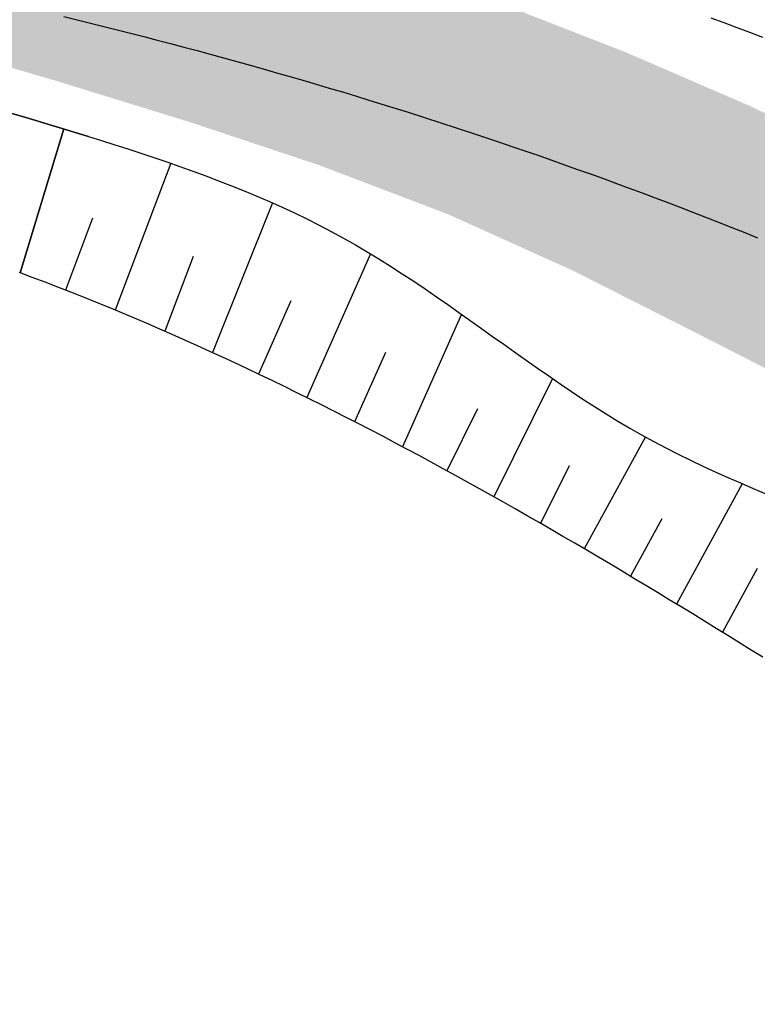
# Model space of a CAD drawing. Units: millimetres. Extents: x 182775 to 187493, y 1662270 to 1665273.
# Drawn here: x 184998 to 185009, y 1663365 to 1663379 of the extents above; entities that cross this region are included whole.
import ezdxf

# ---------------------------------------------------------------- set-up
doc = ezdxf.new("R2010")
doc.units = ezdxf.units.MM
doc.linetypes.add('ACAD_ISO10W100', pattern=[18, 12, -3, 0, -3])
doc.linetypes.add('CONTINUO', pattern=[0])
for name, color, linetype in [('HACHURA RUA', 9, 'Continuous'), ('J-E-ARROIO', 151, 'Continuous'), ('T-HACHURA ARROIO', 130, 'Continuous'), ('T-TALUDE', 44, 'Continuous'), ('TEXTOS', 7, 'CONTINUO')]:
    doc.layers.add(name, color=color, linetype=linetype)
doc.layers.add('J-E-Meio_fio', color=4, linetype='Continuous', lineweight=25)
doc.styles.add('cotas', font='arial.ttf')
doc.dimstyles.new('cotas 500 m', dxfattribs={"dimscale": 1.2, "dimtxt": 1.5, "dimasz": 0.5, "dimexe": 1.25, "dimexo": 0.625, "dimgap": 2, "dimtad": 1, "dimtoh": 1, "dimzin": 1, "dimtxsty": 'cotas', "dimblk": 'ARCHTICK', "dimcen": 0.09, "dimse1": 1, "dimse2": 1, "dimsd1": 1, "dimsd2": 1, "dimclrt": 1, "dimaunit": 1, "dimadec": 5, "dimazin": 0, "dimtfac": 1, "dimtofl": 0, "dimtmove": 0, "dimatfit": 3, "dimldrblk": 'SMALL', "dimfxl": 1, "dimlwd": -1, "dimarcsym": 0})

# ---------------------------------------------------------------- blocks, each defined once
blk = doc.blocks.new('*D502')
at = {"layer": 'Defpoints', "color": 0, "transparency": 16777216}
for p in [(184815.372, 1663410.496), (184812.436, 1663405.869), (185058.638, 1663256.146)]:
    blk.add_point(p, dxfattribs=at)
at = {"layer": 'TEXTOS', "color": 1, "transparency": 16777216, "insert": (184973.571, 1663307.327), "char_height": 1.2, "attachment_point": 5, "rotation": 327.6053, "style": 'cotas'}
blk.add_mtext('288,10', dxfattribs=at)
blk = doc.blocks.new('_ArchTick')
at = {"color": 0, "linetype": 'Continuous', "const_width": 0.15}
blk.add_lwpolyline([(-0.5, -0.5), (0.5, 0.5)], dxfattribs=at)
blk = doc.blocks.new('_Small')
at = {"color": 0, "linetype": 'ByBlock', "lineweight": -2}
blk.add_circle((0, 0), 0.25, dxfattribs=at)
blk = doc.blocks.new('*D525')
at = {"layer": 'Defpoints', "color": 0, "transparency": 16777216}
for p in [(184862.468, 1663392.112), (185041.452, 1663279.62), (185040.121, 1663277.501)]:
    blk.add_point(p, dxfattribs=at)
at = {"layer": 'TEXTOS', "color": 1, "transparency": 16777216, "insert": (184950.969, 1663337.22), "char_height": 1.2, "attachment_point": 5, "rotation": 327.8506, "style": 'cotas'}
blk.add_mtext('211,40', dxfattribs=at)

msp = doc.modelspace()

# ---------------------------------------------------------------- hatches: boundary and pattern name
at = {"layer": 'HACHURA RUA'}
h = msp.add_hatch(color=256, dxfattribs=at)
h.dxf.hatch_style = 1
edge = h.paths.add_edge_path()
edge.add_line((184862.587, 1663571.347), (184859.776, 1663578.116))
edge.add_line((184859.776, 1663578.116), (184815.081, 1663573.96))
edge.add_arc((184814.803, 1663576.947), 3, 199.2935, 275.3128, ccw=False)
edge.add_arc((184954.891, 1663625.987), 151.423, 188.53436, 199.29353, ccw=False)
edge.add_line((184805.144, 1663603.516), (184805.076, 1663604.047))
edge.add_line((184805.076, 1663604.047), (184798.149, 1663603.403))
edge.add_line((184798.149, 1663603.403), (184798.5, 1663600.696))
edge.add_arc((184954.891, 1663625.987), 158.423, 189.18638, 200.34057)
edge.add_arc((185167.062, 1663702.778), 384.06, 200.07979, 211.75128)
edge.add_line((184840.48, 1663500.673), (184846.518, 1663504.218))
edge.add_arc((184850.914, 1663506.875), 5.137, 124.6659, 211.1532, ccw=False)
edge.add_line((184847.993, 1663511.1), (184844.707, 1663517.3))
edge.add_arc((184842.044, 1663521.376), 4.869, 214.7225, 303.1585, ccw=False)
edge.add_arc((185167.074, 1663702.784), 377.074, 201.72264, 209.23865, ccw=False)
edge.add_arc((184819.565, 1663564.334), 3, 95.3128, 201.7226, ccw=False)
edge.add_line((184819.287, 1663567.321), (184862.587, 1663571.347))
edge = h.paths.add_edge_path()
edge.add_line((184875.57, 1663579.585), (184873.746, 1663579.415))
edge.add_arc((184873.19, 1663585.389), 6, 202.1167, 275.3128, ccw=False)
edge.add_arc((185168.495, 1663705.401), 324.76, 197.26716, 202.11668, ccw=False)
edge.add_line((184858.372, 1663609.003), (184852.98, 1663608.502))
edge.add_arc((185168.495, 1663705.401), 330.06, 197.07243, 201.913)
edge.add_arc((184859.5, 1663581.102), 2.999, -84.7151, 21.9409, ccw=False)
edge.add_line((184859.776, 1663578.116), (184862.587, 1663571.347))
edge.add_line((184862.587, 1663571.347), (184864.574, 1663571.532))
edge.add_arc((184864.852, 1663568.545), 3, 24.2616, 95.3128, ccw=False)
edge.add_arc((185167.701, 1663705.014), 329.177, 204.2571, 210.64395)
edge.add_arc((184880.108, 1663535.183), 4.841, -84.1607, 25.0506, ccw=False)
edge.add_line((184880.6, 1663530.367), (184883.095, 1663523.262))
edge.add_arc((184879.978, 1663493.408), 30.016, 49.126, 84.039, ccw=False)
edge.add_line((184899.62, 1663516.105), (184905.843, 1663517.208))
edge.add_line((184905.843, 1663517.208), (184903.029, 1663520.487))
edge.add_arc((184906.058, 1663523.1), 4, 128.3312, 220.7841, ccw=False)
edge.add_line((184903.577, 1663526.237), (184903.624, 1663526.274))
edge.add_line((184903.624, 1663526.274), (184901.839, 1663533.86))
edge.add_arc((184897.884, 1663540.945), 8.114, 225.0428, 299.1718, ccw=False)
edge.add_arc((185116.044, 1663678.753), 265.96, 204.82607, 212.66601, ccw=False)
edge.add_arc((184878.281, 1663568.79), 4, 95.3128, 205.2212, ccw=False)
edge.add_line((184877.911, 1663572.772), (184875.57, 1663579.585))
h.paths.add_polyline_path([(184912.603, 1663575.998), (184910.198, 1663582.805), (184875.57, 1663579.585), (184877.911, 1663572.772)])
edge = h.paths.add_edge_path()
edge.add_line((184940.326, 1663564.215), (184937.004, 1663561.588))
edge.add_arc((184935.14, 1663563.943), 3.003, 209.8904, 308.3571, ccw=False)
edge.add_arc((185214.686, 1663738.932), 332.799, 209.91083, 212.02611, ccw=False)
edge.add_arc((184928.812, 1663574.492), 3.006, 91.9738, 210.1932, ccw=False)
edge.add_line((184928.709, 1663577.496), (184936.322, 1663578.204))
edge.add_line((184936.322, 1663578.204), (184936.519, 1663585.253))
edge.add_line((184936.519, 1663585.253), (184923.882, 1663584.078))
edge.add_arc((184923.196, 1663589.045), 5.014, 207.1473, 277.8642, ccw=False)
edge.add_line((184918.734, 1663586.757), (184912.603, 1663587.134))
edge.add_arc((184909.92, 1663585.792), 3, -84.6872, 26.5751, ccw=False)
edge.add_line((184910.198, 1663582.805), (184912.603, 1663575.998))
edge.add_line((184912.603, 1663575.998), (184916.2, 1663576.333))
edge.add_arc((184916.478, 1663573.346), 3, 31.7455, 95.3128, ccw=False)
edge.add_arc((185214.424, 1663738.733), 337.774, 209.01019, 212.2724)
edge.add_arc((184926.225, 1663556.891), 3, -51.6699, 29.7638, ccw=False)
edge.add_line((184928.086, 1663554.538), (184926.44, 1663553.236))
edge.add_line((184926.44, 1663553.236), (184929.637, 1663546.835))
edge.add_arc((184932.489, 1663542.729), 5, 40.3738, 124.7862, ccw=False)
edge.add_line((184936.298, 1663545.968), (184940.421, 1663541.12))
edge.add_line((184940.421, 1663541.12), (184944.647, 1663544.331))
edge.add_line((184944.647, 1663544.331), (184940.725, 1663548.944))
edge.add_arc((184944.503, 1663552.219), 5, 128.3301, 220.9232, ccw=False)
edge.add_line((184941.402, 1663556.141), (184944.848, 1663558.866))
edge.add_line((184944.848, 1663558.866), (184940.326, 1663564.215))
edge = h.paths.add_edge_path()
edge.add_line((184906.564, 1663613.422), (184901.063, 1663612.903))
edge.add_arc((185207.792, 1663734.793), 330.06, 201.67232, 206.57508)
edge.add_line((184912.603, 1663587.134), (184918.734, 1663586.757))
edge.add_arc((185207.792, 1663734.793), 324.76, 201.94567, 207.11855, ccw=False)
edge = h.paths.add_edge_path()
edge.add_line((184970.762, 1663579.461), (184964.463, 1663587.991))
edge.add_arc((184966.042, 1663593.259), 5.499, 192.8062, 253.3204, ccw=False)
edge.add_line((184960.679, 1663592.04), (184955.547, 1663590.958))
edge.add_arc((184950.586, 1663591.582), 5, 276.8101, 352.8212, ccw=False)
edge.add_line((184951.179, 1663586.618), (184936.519, 1663585.253))
edge.add_line((184936.519, 1663585.253), (184936.322, 1663578.204))
edge.add_line((184936.322, 1663578.204), (184944.115, 1663578.929))
edge.add_arc((184944.578, 1663573.95), 5, -51.6699, 95.3128, ccw=False)
edge.add_line((184947.679, 1663570.028), (184940.326, 1663564.215))
edge.add_line((184940.326, 1663564.215), (184944.848, 1663558.866))
edge.add_line((184944.848, 1663558.866), (184970.762, 1663579.461))
edge = h.paths.add_edge_path()
edge.add_line((184955.713, 1663618.055), (184950.711, 1663617.59))
edge.add_line((184950.711, 1663617.59), (184955.537, 1663592.279))
edge.add_arc((184950.586, 1663591.582), 5, -7.1788, 8.0046, ccw=False)
edge.add_line((184955.547, 1663590.958), (184960.679, 1663592.04))
edge.add_line((184960.679, 1663592.04), (184955.713, 1663618.055))
edge = h.paths.add_edge_path()
edge.add_arc((184881.217, 1663484.284), 46.1, 90.7662, 101.2229)
edge.add_line((184872.244, 1663529.502), (184871.055, 1663529.221))
edge.add_arc((184905.614, 1663417.762), 116.694, 107.22656, 121.46246)
edge.add_line((184844.707, 1663517.3), (184847.993, 1663511.1))
edge.add_arc((184904.208, 1663420.974), 106.221, 107.1012, 121.95345, ccw=False)
edge.add_arc((184880.239, 1663493.165), 30.22, 84.5769, 103.9126, ccw=False)
edge.add_line((184883.095, 1663523.25), (184880.6, 1663530.38))
h.paths.add_polyline_path([(184929.637, 1663546.835), (184926.44, 1663553.236), (184901.839, 1663533.86), (184903.624, 1663526.274)])
h.paths.add_polyline_path([(184905.843, 1663517.208), (184899.62, 1663516.105), (184917.903, 1663494.904), (184921.469, 1663499.006)])
h.paths.add_polyline_path([(184921.469, 1663499.006), (184917.903, 1663494.904), (184934.422, 1663475.748), (184943.302, 1663473.573)])
edge = h.paths.add_edge_path()
edge.add_line((184986.93, 1663422.841), (184983.462, 1663426.79))
edge.add_line((184983.462, 1663426.79), (184943.302, 1663473.573))
edge.add_line((184943.302, 1663473.573), (184934.457, 1663475.74))
edge.add_line((184934.457, 1663475.74), (184940.464, 1663468.742))
edge.add_line((184940.464, 1663468.742), (184969.224, 1663435.391))
edge.add_arc((184965.707, 1663432.011), 4.878, -112.7024, 43.8635, ccw=False)
edge.add_arc((185031.818, 1663709.837), 290.399, 241.41868, 256.45895, ccw=False)
edge.add_arc((184935.999, 1663536.752), 92.575, 227.96608, 242.2469, ccw=False)
edge.add_line((184874.013, 1663467.992), (184871.831, 1663460.61))
edge.add_arc((184935.943, 1663536.672), 99.478, 229.87263, 242.26366)
edge.add_arc((185031.802, 1663709.784), 297.344, 241.43938, 256.50432)
edge.add_line((184962.411, 1663420.651), (184994.631, 1663407.051))
edge.add_line((184994.631, 1663407.051), (184996.009, 1663406.387))
edge.add_arc((183959.53, 1661267.887), 2376.44, 62.640027, 64.141671, ccw=False)
edge.add_line((185051.693, 1663378.491), (185064.898, 1663371.597))
edge.add_line((185064.898, 1663371.597), (185066.88, 1663370.563))
edge.add_line((185066.88, 1663370.563), (185090.194, 1663358.165))
edge.add_arc((185093.134, 1663364.563), 7.041, 245.3216, 320.3596)
edge.add_line((185098.556, 1663360.071), (185145.976, 1663437.586))
edge.add_line((185145.976, 1663437.586), (185136.852, 1663438.25))
edge.add_arc((185130.248, 1663437.933), 6.611, -26.7488, 2.7453, ccw=False)
edge.add_line((185136.152, 1663434.958), (185120.246, 1663408.951))
edge.add_line((185120.246, 1663408.951), (185110.076, 1663392.323))
edge.add_arc((185107.517, 1663393.888), 3, 238.5499, 328.5499, ccw=False)
edge.add_line((185105.952, 1663391.329), (185103.186, 1663386.808))
edge.add_arc((185101.621, 1663384.248), 3, -31.4501, 58.5499, ccw=False)
edge.add_line((185104.18, 1663382.683), (185095.658, 1663368.749))
edge.add_arc((185091.219, 1663371.387), 5.164, 241.5951, 329.2763, ccw=False)
edge.add_arc((183959.53, 1661267.887), 2383.44, 61.7199, 64.139916)
edge.add_line((184999.127, 1663412.654), (184996.599, 1663414.397))
edge.add_line((184996.599, 1663414.397), (184996.178, 1663414.762))
edge.add_line((184996.178, 1663414.762), (184986.93, 1663422.841))
edge = h.paths.add_edge_path()
edge.add_line((184846.528, 1663504.224), (184840.481, 1663500.674))
edge.add_arc((185166.823, 1663702.671), 383.799, 211.75649, 214.88928)
edge.add_line((184852.008, 1663483.141), (184857.521, 1663487.469))
edge.add_arc((185156.63, 1663695.701), 364.454, 211.69397, 214.84464, ccw=False)
edge = h.paths.add_edge_path()
edge.add_arc((185156.63, 1663695.701), 364.454, 214.84464, 215.24266, ccw=False)
edge.add_line((184857.521, 1663487.469), (184852.008, 1663483.141))
edge.add_arc((185166.823, 1663702.671), 383.799, 214.88928, 216.12225)
edge.add_arc((184935.796, 1663536.454), 99.217, 217.23586, 229.85623)
edge.add_line((184871.831, 1663460.61), (184874.013, 1663467.992))
edge.add_arc((184935.999, 1663536.752), 92.575, 213.69318, 227.96608, ccw=False)
edge = h.paths.add_edge_path()
edge.add_line((185010.442, 1663475.002), (185001.392, 1663483.111))
edge.add_line((185001.392, 1663483.111), (184976.426, 1663506.957))
edge.add_line((184976.426, 1663506.957), (184944.647, 1663544.331))
edge.add_line((184944.647, 1663544.331), (184940.42, 1663541.12))
edge.add_line((184940.42, 1663541.12), (184972.328, 1663503.593))
edge.add_line((184972.328, 1663503.593), (184972.754, 1663503.135))
edge.add_line((184972.754, 1663503.135), (184997.792, 1663479.22))
edge.add_line((184997.792, 1663479.22), (185006.905, 1663471.055))
edge.add_line((185006.905, 1663471.055), (185025.648, 1663452.496))
edge.add_line((185025.648, 1663452.496), (185029.74, 1663448.299))
edge.add_line((185029.74, 1663448.299), (185034.424, 1663443.57))
edge.add_line((185034.424, 1663443.57), (185069.882, 1663408.631))
edge.add_arc((185115.812, 1663458.908), 68.098, 227.58712, 238.08332)
edge.add_line((185079.809, 1663401.105), (185103.186, 1663386.808))
edge.add_line((185103.186, 1663386.808), (185105.952, 1663391.329))
edge.add_line((185105.952, 1663391.329), (185083.503, 1663405.059))
edge.add_arc((185115.019, 1663457.844), 61.478, 227.47347, 239.16024, ccw=False)
edge.add_line((185073.464, 1663412.537), (185038.167, 1663447.323))
edge.add_line((185038.167, 1663447.323), (185033.52, 1663452.014))
edge.add_line((185033.52, 1663452.014), (185029.409, 1663456.23))
edge.add_line((185029.409, 1663456.23), (185010.442, 1663475.002))
h.paths.add_polyline_path([(185030.271, 1663545.509), (185031.552, 1663544.837), (185032.075, 1663545.833), (185030.794, 1663546.505)], flags=17)
h.paths.add_polyline_path([(185030.271, 1663545.509), (185031.552, 1663544.837), (185032.075, 1663545.833), (185030.794, 1663546.505)], flags=17)
at = {"layer": 'T-HACHURA ARROIO'}
msp.add_hatch(color=256, dxfattribs=at).paths.add_polyline_path([(185072.957, 1663207.777), (185078.112, 1663207.003), (185078.169, 1663208.979), (185079.16, 1663212.854), (185079.627, 1663214.799), (185080.058, 1663216.752), (185080.445, 1663218.714), (185080.801, 1663220.682), (185081.148, 1663222.652), (185081.511, 1663224.619), (185081.911, 1663226.578), (185082.369, 1663228.525), (185082.9, 1663230.453), (185083.51, 1663232.357), (185084.206, 1663234.232), (185084.997, 1663236.069), (185085.892, 1663237.857), (185086.903, 1663239.582), (185088.006, 1663241.25), (185089.138, 1663242.899), (185090.241, 1663244.568), (185091.279, 1663246.277), (185092.28, 1663248.009), (185092.932, 1663249.122), (185099.659, 1663262.206), (185100.313, 1663264.096), (185100.949, 1663265.992), (185101.564, 1663267.895), (185102.148, 1663269.808), (185102.691, 1663271.733), (185103.192, 1663273.669), (185103.678, 1663275.609), (185104.193, 1663277.541), (185104.766, 1663279.458), (185105.371, 1663281.364), (185105.966, 1663283.273), (185106.506, 1663285.199), (185106.974, 1663287.143), (185107.403, 1663289.097), (185107.81, 1663291.055), (185108.182, 1663293.02), (185108.503, 1663294.994), (185108.758, 1663296.977), (185108.943, 1663298.969), (185109.07, 1663300.965), (185109.155, 1663302.963), (185109.211, 1663304.962), (185109.256, 1663306.962), (185109.325, 1663308.96), (185109.459, 1663310.956), (185109.699, 1663312.941), (185110.067, 1663314.906), (185110.532, 1663316.851), (185111.06, 1663318.781), (185111.615, 1663320.702), (185112.164, 1663322.625), (185112.689, 1663324.555), (185113.2, 1663326.489), (185113.712, 1663328.422), (185114.24, 1663330.351), (185114.799, 1663332.271), (185115.404, 1663334.178), (185116.068, 1663336.064), (185116.801, 1663337.925), (185117.595, 1663339.76), (185118.441, 1663341.572), (185119.327, 1663343.365), (185120.245, 1663345.142), (185121.19, 1663346.905), (185122.159, 1663348.654), (185123.15, 1663350.392), (185124.161, 1663352.117), (185125.189, 1663353.833), (185126.232, 1663355.539), (185127.289, 1663357.237), (185128.356, 1663358.929), (185129.434, 1663360.614), (185130.524, 1663362.29), (185131.631, 1663363.956), (185132.757, 1663365.609), (185133.903, 1663367.248), (185135.074, 1663368.869), (185136.27, 1663370.472), (185137.481, 1663372.064), (185138.694, 1663373.654), (185139.897, 1663375.252), (185141.078, 1663376.866), (185142.222, 1663378.506), (185143.317, 1663380.18), (185144.361, 1663381.886), (185145.36, 1663383.618), (185146.319, 1663385.373), (185147.246, 1663387.145), (185148.146, 1663388.931), (185149.026, 1663390.727), (185149.893, 1663392.53), (185150.753, 1663394.336), (185151.611, 1663396.142), (185152.465, 1663397.95), (185153.307, 1663399.765), (185154.13, 1663401.587), (185154.926, 1663403.422), (185155.687, 1663405.272), (185156.407, 1663407.138), (185157.078, 1663409.022), (185157.706, 1663410.92), (185158.301, 1663412.83), (185158.872, 1663414.747), (185159.428, 1663416.668), (185159.703, 1663417.623), (185156.793, 1663421.098), (185156.14, 1663419.208), (185155.485, 1663417.318), (185154.828, 1663415.429), (185154.167, 1663413.542), (185153.5, 1663411.656), (185152.827, 1663409.773), (185152.146, 1663407.892), (185151.455, 1663406.015), (185150.753, 1663404.143), (185150.034, 1663402.276), (185149.292, 1663400.419), (185148.521, 1663398.574), (185147.715, 1663396.743), (185146.868, 1663394.931), (185145.974, 1663393.142), (185145.028, 1663391.38), (185144.024, 1663389.651), (185142.955, 1663387.96), (185141.819, 1663386.315), (185140.612, 1663384.721), (185139.348, 1663383.17), (185138.071, 1663381.632), (185136.822, 1663380.069), (185135.626, 1663378.466), (185134.476, 1663376.83), (185133.362, 1663375.169), (185132.275, 1663373.49), (185131.206, 1663371.8), (185130.144, 1663370.105), (185129.087, 1663368.407), (185128.037, 1663366.705), (185126.993, 1663364.999), (185125.956, 1663363.289), (185124.927, 1663361.574), (185123.905, 1663359.855), (185122.892, 1663358.131), (185121.887, 1663356.401), (185120.896, 1663354.664), (185119.927, 1663352.915), (185118.988, 1663351.149), (185118.09, 1663349.362), (185117.242, 1663347.551), (185116.453, 1663345.713), (185115.735, 1663343.846), (185115.092, 1663341.953), (185114.511, 1663340.039), (185113.975, 1663338.112), (185113.468, 1663336.177), (185112.975, 1663334.239), (185112.479, 1663332.302), (185111.973, 1663330.367), (185111.456, 1663328.435), (185110.927, 1663326.506), (185110.385, 1663324.581), (185109.83, 1663322.659), (185109.266, 1663320.741), (185108.7, 1663318.822), (185108.141, 1663316.902), (185107.596, 1663314.978), (185107.074, 1663313.047), (185106.579, 1663311.109), (185106.106, 1663309.166), (185105.64, 1663307.221), (185105.173, 1663305.276), (185104.692, 1663303.335), (185104.188, 1663301.4), (185103.658, 1663299.471), (185103.094, 1663297.552), (185102.493, 1663295.645), (185101.863, 1663293.747), (185101.231, 1663291.849), (185100.624, 1663289.943), (185100.07, 1663288.022), (185099.597, 1663286.079), (185099.209, 1663284.117), (185098.811, 1663282.157), (185098.29, 1663280.227), (185097.799, 1663278.749), (185097.272, 1663280.678), (185096.75, 1663282.609), (185096.232, 1663284.54), (185095.679, 1663286.462), (185095.047, 1663288.36), (185094.444, 1663290.267), (185093.903, 1663292.192), (185093.413, 1663294.131), (185092.964, 1663296.08), (185092.544, 1663298.035), (185092.141, 1663299.994), (185091.735, 1663301.952), (185091.279, 1663303.9), (185090.73, 1663305.823), (185090.072, 1663307.711), (185089.334, 1663309.57), (185088.544, 1663311.407), (185087.73, 1663313.234), (185086.917, 1663315.061), (185086.109, 1663316.891), (185085.305, 1663318.722), (185084.504, 1663320.555), (185083.703, 1663322.387), (185082.902, 1663324.22), (185082.087, 1663326.046), (185081.222, 1663327.849), (185080.296, 1663329.622), (185079.314, 1663331.365), (185078.278, 1663333.075), (185077.188, 1663334.752), (185076.048, 1663336.395), (185074.859, 1663338.003), (185073.622, 1663339.575), (185072.341, 1663341.11), (185071.033, 1663342.623), (185069.733, 1663344.143), (185068.426, 1663345.657), (185067.042, 1663347.1), (185065.584, 1663348.469), (185064.067, 1663349.772), (185062.5, 1663351.015), (185060.87, 1663352.173), (185059.154, 1663353.199), (185057.373, 1663354.108), (185055.548, 1663354.926), (185053.697, 1663355.683), (185051.832, 1663356.406), (185049.964, 1663357.12), (185048.099, 1663357.842), (185046.244, 1663358.589), (185044.405, 1663359.377), (185042.59, 1663360.217), (185040.801, 1663361.111), (185039.038, 1663362.054), (185037.296, 1663363.036), (185035.568, 1663364.045), (185033.849, 1663365.067), (185032.132, 1663366.092), (185030.41, 1663367.109), (185028.675, 1663368.104), (185026.922, 1663369.068), (185025.15, 1663369.994), (185023.363, 1663370.892), (185021.568, 1663371.775), (185019.772, 1663372.653), (185017.979, 1663373.54), (185016.196, 1663374.446), (185014.429, 1663375.382), (185012.674, 1663376.342), (185010.908, 1663377.282), (185009.109, 1663378.155), (185007.274, 1663378.949), (185005.41, 1663379.675), (185003.527, 1663380.348), (185001.63, 1663380.981), (184999.715, 1663381.556), (184997.769, 1663382.017), (184995.792, 1663382.318), (184993.805, 1663382.543), (184991.826, 1663382.833), (184989.893, 1663383.338), (184988.071, 1663384.159), (184986.241, 1663384.964), (184984.347, 1663385.603), (184982.437, 1663386.199), (184980.556, 1663386.876), (184978.765, 1663387.762), (184977.169, 1663388.961), (184975.92, 1663390.514), (184975.051, 1663392.313), (184974.358, 1663394.189), (184973.685, 1663396.073), (184972.906, 1663397.912), (184971.418, 1663399.212), (184969.613, 1663400.071), (184967.8, 1663400.916), (184965.984, 1663401.754), (184964.151, 1663402.553), (184962.288, 1663403.28), (184960.387, 1663403.902), (184958.456, 1663404.421), (184956.516, 1663404.909), (184954.577, 1663405.398), (184952.646, 1663405.918), (184950.729, 1663406.489), (184948.827, 1663407.107), (184946.939, 1663407.766), (184945.062, 1663408.457), (184943.205, 1663409.199), (184941.399, 1663410.058), (184939.674, 1663411.068), (184938.027, 1663412.203), (184936.45, 1663413.432), (184934.929, 1663414.731), (184933.449, 1663416.076), (184932.001, 1663417.455), (184930.582, 1663418.865), (184929.192, 1663420.303), (184927.822, 1663421.76), (184926.46, 1663423.224), (184925.057, 1663424.649), (184923.536, 1663425.946), (184921.821, 1663426.968), (184919.899, 1663427.48), (184918.004, 1663426.96), (184916.506, 1663425.644), (184915.156, 1663424.169), (184913.553, 1663422.986), (184911.671, 1663422.318), (184909.74, 1663421.8), (184907.825, 1663421.223), (184905.929, 1663420.587), (184904.091, 1663419.801), (184902.423, 1663418.706), (184901.134, 1663417.186), (184900.146, 1663415.45), (184899.682, 1663413.516), (184899.616, 1663411.517), (184899.35, 1663409.538), (184898.526, 1663407.73), (184897.09, 1663406.35), (184895.376, 1663405.322), (184893.528, 1663404.564), (184891.561, 1663404.228), (184889.567, 1663404.073), (184887.57, 1663403.964), (184885.571, 1663403.988), (184883.581, 1663404.186), (184881.598, 1663404.443), (184879.608, 1663404.646), (184877.629, 1663404.932), (184875.656, 1663405.257), (184873.729, 1663405.774), (184873.044, 1663406.085), (184871.711, 1663402.855), (184873.512, 1663401.985), (184875.36, 1663401.223), (184877.285, 1663400.686), (184879.272, 1663400.474), (184881.267, 1663400.327), (184883.258, 1663400.146), (184885.247, 1663399.937), (184887.235, 1663399.713), (184889.225, 1663399.52), (184891.223, 1663399.427), (184893.221, 1663399.489), (184895.208, 1663399.713), (184897.164, 1663400.123), (184899.003, 1663400.9), (184900.671, 1663402), (184902.2, 1663403.288), (184903.651, 1663404.665), (184904.776, 1663406.288), (184904.884, 1663408.273), (184904.623, 1663410.256), (184904.387, 1663412.241), (184904.493, 1663414.233), (184905.237, 1663416.073), (184906.829, 1663417.239), (184908.725, 1663417.874), (184910.634, 1663418.471), (184912.524, 1663419.123), (184914.367, 1663419.899), (184916.084, 1663420.916), (184917.653, 1663422.156), (184919.444, 1663423.017), (184921.417, 1663422.969), (184923.137, 1663421.976), (184924.516, 1663420.529), (184925.921, 1663419.106), (184927.387, 1663417.745), (184928.893, 1663416.43), (184930.421, 1663415.14), (184931.953, 1663413.853), (184933.471, 1663412.551), (184934.957, 1663411.214), (184936.411, 1663409.84), (184937.894, 1663408.499), (184939.482, 1663407.284), (184941.223, 1663406.304), (184943.073, 1663405.547), (184944.97, 1663404.913), (184946.874, 1663404.301), (184948.758, 1663403.629), (184950.624, 1663402.91), (184952.491, 1663402.192), (184954.375, 1663401.521), (184956.289, 1663400.944), (184958.217, 1663400.411), (184960.105, 1663399.754), (184961.932, 1663398.94), (184963.689, 1663397.986), (184965.371, 1663396.905), (184966.995, 1663395.737), (184968.691, 1663394.681), (184970.386, 1663393.626), (184971.788, 1663392.205), (184972.936, 1663390.569), (184973.953, 1663388.846), (184975.06, 1663387.183), (184976.445, 1663385.744), (184978.027, 1663384.522), (184979.722, 1663383.461), (184981.5, 1663382.547), (184983.407, 1663381.96), (184985.374, 1663381.6), (184987.315, 1663381.117), (184989.265, 1663380.675), (184991.237, 1663380.341), (184993.21, 1663380.014), (184995.166, 1663379.598), (184997.099, 1663379.087), (184999.018, 1663378.522), (185000.929, 1663377.932), (185002.826, 1663377.3), (185004.695, 1663376.589), (185006.518, 1663375.766), (185008.302, 1663374.864), (185010.083, 1663373.953), (185011.877, 1663373.068), (185013.68, 1663372.203), (185015.488, 1663371.349), (185017.297, 1663370.495), (185019.101, 1663369.632), (185020.899, 1663368.755), (185022.688, 1663367.861), (185024.468, 1663366.95), (185026.237, 1663366.017), (185027.995, 1663365.063), (185029.739, 1663364.085), (185031.469, 1663363.081), (185033.184, 1663362.052), (185034.891, 1663361.01), (185036.599, 1663359.969), (185038.316, 1663358.943), (185040.05, 1663357.948), (185041.81, 1663356.997), (185043.593, 1663356.091), (185045.391, 1663355.215), (185047.195, 1663354.351), (185048.995, 1663353.481), (185050.785, 1663352.588), (185052.554, 1663351.655), (185054.301, 1663350.682), (185056.048, 1663349.708), (185057.821, 1663348.782), (185059.627, 1663347.924), (185061.334, 1663346.888), (185062.832, 1663345.565), (185064.2, 1663344.107), (185065.521, 1663342.605), (185066.848, 1663341.109), (185068.189, 1663339.625), (185069.535, 1663338.145), (185070.876, 1663336.661), (185072.204, 1663335.166), (185073.511, 1663333.652), (185074.787, 1663332.112), (185076.022, 1663330.539), (185077.197, 1663328.921), (185078.287, 1663327.245), (185079.263, 1663325.499), (185080.095, 1663323.681), (185080.791, 1663321.806), (185081.391, 1663319.899), (185081.938, 1663317.975), (185082.474, 1663316.048), (185083.041, 1663314.13), (185083.682, 1663312.236), (185084.437, 1663310.385), (185085.292, 1663308.577), (185086.114, 1663306.754), (185086.812, 1663304.88), (185087.473, 1663302.992), (185088.158, 1663301.113), (185088.843, 1663299.234), (185089.495, 1663297.343), (185090.097, 1663295.436), (185090.656, 1663293.516), (185091.182, 1663291.586), (185091.686, 1663289.651), (185092.179, 1663287.713), (185092.662, 1663285.772), (185093.126, 1663283.826), (185093.571, 1663281.876), (185093.999, 1663279.923), (185094.138, 1663279.278), (185094.366, 1663277.291), (185094.506, 1663275.296), (185094.46, 1663273.298), (185094.128, 1663271.328), (185093.531, 1663269.42), (185092.77, 1663267.571), (185091.936, 1663265.753), (185091.108, 1663263.933), (185090.338, 1663262.087), (185089.612, 1663260.223), (185088.904, 1663258.353), (185088.187, 1663256.486), (185087.433, 1663254.633), (185086.616, 1663252.808), (185085.71, 1663251.025), (185084.723, 1663249.286), (185083.693, 1663247.572), (185082.655, 1663245.862), (185081.645, 1663244.136), (185080.701, 1663242.373), (185079.84, 1663240.568), (185079.05, 1663238.731), (185078.309, 1663236.873), (185077.601, 1663235.002), (185076.936, 1663233.116), (185076.337, 1663231.208), (185075.811, 1663229.279), (185075.35, 1663227.333), (185074.944, 1663225.374), (185074.584, 1663223.407), (185074.265, 1663221.433), (185073.986, 1663219.452), (185073.744, 1663217.467), (185073.537, 1663215.478), (185073.363, 1663213.485), (185073.22, 1663211.491), (185073.102, 1663209.494)])

# ---------------------------------------------------------------- linework, layer by layer
at = {"layer": 'J-E-ARROIO', "color": 1, "linetype": 'ACAD_ISO10W100'}
msp.add_lwpolyline([(184999.114, 1663379.464), (184999.309, 1663379.416), (184999.503, 1663379.368), (184999.697, 1663379.32), (184999.891, 1663379.271), (185000.084, 1663379.221), (185000.278, 1663379.171), (185000.472, 1663379.121), (185000.665, 1663379.07), (185000.858, 1663379.019), (185001.052, 1663378.967), (185001.245, 1663378.915), (185001.438, 1663378.862), (185001.63, 1663378.809), (185001.823, 1663378.755), (185002.016, 1663378.701), (185002.208, 1663378.646), (185002.4, 1663378.591), (185002.592, 1663378.535), (185002.784, 1663378.479), (185002.976, 1663378.422), (185003.167, 1663378.365), (185003.359, 1663378.307), (185003.55, 1663378.248), (185003.741, 1663378.189), (185004.123, 1663378.07), (185004.123, 1663378.07), (185005.074, 1663377.761), (185005.264, 1663377.698), (185005.453, 1663377.634), (185005.643, 1663377.569), (185005.832, 1663377.504), (185006.021, 1663377.439), (185006.21, 1663377.373), (185006.398, 1663377.306), (185006.587, 1663377.239), (185006.775, 1663377.172), (185006.963, 1663377.104), (185007.151, 1663377.035), (185007.338, 1663376.966), (185007.526, 1663376.896), (185007.713, 1663376.826), (185007.9, 1663376.755), (185008.087, 1663376.684), (185008.274, 1663376.612), (185008.46, 1663376.539), (185008.646, 1663376.466), (185008.832, 1663376.393), (185009.018, 1663376.319), (185009.204, 1663376.244)], dxfattribs=at)
at = {"layer": 'J-E-Meio_fio', "color": 2}
for points in [[(184969.853, 1663415.339), (184993.857, 1663405.206, -0.011131), (185087.961, 1663357.052)], [(185088.912, 1663358.812, 0.010982), (184996.009, 1663406.387, -0.006552), (185051.693, 1663378.491)]]:
    msp.add_lwpolyline(points, format="xyb", dxfattribs=at)
msp.add_arc((183959.53, 1661267.887), 2383.44, 61.7199, 64.141671, dxfattribs=at)
at = {"layer": 'T-TALUDE'}
for p, q in [((185008.526, 1663379.443), (185008.713, 1663379.374)), ((185008.526, 1663379.443), (185008.713, 1663379.374)), ((185008.713, 1663379.374), (185008.901, 1663379.304)), ((185008.713, 1663379.374), (185008.901, 1663379.304)), ((185008.901, 1663379.304), (185009.088, 1663379.234)), ((185008.901, 1663379.304), (185009.088, 1663379.234)), ((185009.088, 1663379.234), (185009.275, 1663379.163)), ((185009.088, 1663379.234), (185009.275, 1663379.163)), ((184999.472, 1663377.717), (184999.663, 1663377.658)), ((184999.472, 1663377.717), (184999.663, 1663377.658)), ((184999.663, 1663377.658), (184999.854, 1663377.598)), ((184999.663, 1663377.658), (184999.854, 1663377.598)), ((184999.854, 1663377.598), (185000.045, 1663377.537)), ((184999.854, 1663377.598), (185000.045, 1663377.537)), ((185000.045, 1663377.537), (185000.235, 1663377.475)), ((185000.045, 1663377.537), (185000.235, 1663377.475)), ((185000.235, 1663377.475), (185000.425, 1663377.412)), ((185000.235, 1663377.475), (185000.425, 1663377.412)), ((185000.425, 1663377.412), (185000.614, 1663377.348)), ((185000.425, 1663377.412), (185000.614, 1663377.348)), ((185000.614, 1663377.348), (185000.803, 1663377.282)), ((185000.614, 1663377.348), (185000.803, 1663377.282)), ((185000.803, 1663377.282), (185000.991, 1663377.214)), ((185000.803, 1663377.282), (185000.991, 1663377.214)), ((185000.991, 1663377.214), (185001.179, 1663377.145)), ((185000.991, 1663377.214), (185001.179, 1663377.145)), ((185001.179, 1663377.145), (185001.366, 1663377.074)), ((185001.179, 1663377.145), (185001.366, 1663377.074)), ((185001.366, 1663377.074), (185001.552, 1663377.001)), ((185001.366, 1663377.074), (185001.552, 1663377.001)), ((185001.552, 1663377.001), (185001.737, 1663376.926)), ((185001.552, 1663377.001), (185001.737, 1663376.926)), ((185001.737, 1663376.926), (185001.922, 1663376.849)), ((185001.737, 1663376.926), (185001.922, 1663376.849)), ((185001.922, 1663376.849), (185002.105, 1663376.77)), ((185001.922, 1663376.849), (185002.105, 1663376.77)), ((185002.105, 1663376.77), (185002.288, 1663376.688)), ((185002.105, 1663376.77), (185002.288, 1663376.688)), ((185002.288, 1663376.688), (185002.469, 1663376.604)), ((185002.288, 1663376.688), (185002.469, 1663376.604)), ((185002.469, 1663376.604), (185002.649, 1663376.517)), ((185002.469, 1663376.604), (185002.649, 1663376.517)), ((185002.649, 1663376.517), (185002.828, 1663376.427)), ((185002.649, 1663376.517), (185002.828, 1663376.427)), ((185002.828, 1663376.427), (185003.005, 1663376.334)), ((185002.828, 1663376.427), (185003.005, 1663376.334)), ((185003.005, 1663376.334), (185003.181, 1663376.239)), ((185003.005, 1663376.334), (185003.181, 1663376.239)), ((185003.181, 1663376.239), (185003.355, 1663376.14)), ((185003.181, 1663376.239), (185003.355, 1663376.14)), ((185003.355, 1663376.14), (185003.527, 1663376.039)), ((185003.355, 1663376.14), (185003.527, 1663376.039)), ((185003.527, 1663376.039), (185003.698, 1663375.935)), ((185003.527, 1663376.039), (185003.698, 1663375.935)), ((185003.698, 1663375.935), (185003.868, 1663375.829)), ((185003.698, 1663375.935), (185003.868, 1663375.829)), ((184998.655, 1663375.666), (184998.468, 1663375.736)), ((184998.655, 1663375.666), (184998.468, 1663375.736)), ((185003.868, 1663375.829), (185004.036, 1663375.72)), ((185003.868, 1663375.829), (185004.036, 1663375.72)), ((185004.036, 1663375.72), (185004.203, 1663375.61)), ((185004.036, 1663375.72), (185004.203, 1663375.61)), ((184998.842, 1663375.596), (184998.655, 1663375.666)), ((184998.842, 1663375.596), (184998.655, 1663375.666)), ((184999.029, 1663375.524), (184998.842, 1663375.596)), ((184999.029, 1663375.524), (184998.842, 1663375.596)), ((185004.203, 1663375.61), (185004.369, 1663375.499)), ((185004.203, 1663375.61), (185004.369, 1663375.499)), ((184999.215, 1663375.451), (184999.029, 1663375.524)), ((184999.215, 1663375.451), (184999.029, 1663375.524)), ((184999.401, 1663375.377), (184999.215, 1663375.451)), ((184999.401, 1663375.377), (184999.215, 1663375.451)), ((185004.369, 1663375.499), (185004.534, 1663375.386)), ((185004.369, 1663375.499), (185004.534, 1663375.386)), ((184999.587, 1663375.303), (184999.401, 1663375.377)), ((184999.587, 1663375.303), (184999.401, 1663375.377)), ((184999.772, 1663375.227), (184999.587, 1663375.303)), ((184999.772, 1663375.227), (184999.587, 1663375.303)), ((185004.534, 1663375.386), (185004.698, 1663375.272)), ((185004.534, 1663375.386), (185004.698, 1663375.272)), ((184999.957, 1663375.151), (184999.772, 1663375.227)), ((184999.957, 1663375.151), (184999.772, 1663375.227)), ((185000.141, 1663375.073), (184999.957, 1663375.151)), ((185000.141, 1663375.073), (184999.957, 1663375.151)), ((185004.698, 1663375.272), (185004.862, 1663375.157)), ((185004.698, 1663375.272), (185004.862, 1663375.157)), ((185004.862, 1663375.157), (185005.025, 1663375.041)), ((185004.862, 1663375.157), (185005.025, 1663375.041)), ((185000.325, 1663374.995), (185000.141, 1663375.073)), ((185000.325, 1663374.995), (185000.141, 1663375.073)), ((185000.509, 1663374.915), (185000.325, 1663374.995)), ((185000.509, 1663374.915), (185000.325, 1663374.995)), ((185005.025, 1663375.041), (185005.188, 1663374.925)), ((185005.025, 1663375.041), (185005.188, 1663374.925)), ((185000.692, 1663374.835), (185000.509, 1663374.915)), ((185000.692, 1663374.835), (185000.509, 1663374.915)), ((185005.188, 1663374.925), (185005.351, 1663374.809)), ((185005.188, 1663374.925), (185005.351, 1663374.809)), ((185000.875, 1663374.754), (185000.692, 1663374.835)), ((185000.875, 1663374.754), (185000.692, 1663374.835)), ((185001.057, 1663374.673), (185000.875, 1663374.754)), ((185001.057, 1663374.673), (185000.875, 1663374.754)), ((185005.351, 1663374.809), (185005.513, 1663374.693)), ((185005.351, 1663374.809), (185005.513, 1663374.693)), ((185001.24, 1663374.59), (185001.057, 1663374.673)), ((185001.24, 1663374.59), (185001.057, 1663374.673)), ((185001.421, 1663374.506), (185001.24, 1663374.59)), ((185001.421, 1663374.506), (185001.24, 1663374.59)), ((185005.513, 1663374.693), (185005.676, 1663374.577)), ((185005.513, 1663374.693), (185005.676, 1663374.577)), ((185005.676, 1663374.577), (185005.84, 1663374.461)), ((185005.676, 1663374.577), (185005.84, 1663374.461)), ((185001.603, 1663374.422), (185001.421, 1663374.506)), ((185001.603, 1663374.422), (185001.421, 1663374.506)), ((185001.784, 1663374.337), (185001.603, 1663374.422)), ((185001.784, 1663374.337), (185001.603, 1663374.422)), ((185005.84, 1663374.461), (185006.003, 1663374.346)), ((185005.84, 1663374.461), (185006.003, 1663374.346)), ((185001.964, 1663374.251), (185001.784, 1663374.337)), ((185001.964, 1663374.251), (185001.784, 1663374.337)), ((185006.003, 1663374.346), (185006.167, 1663374.232)), ((185006.003, 1663374.346), (185006.167, 1663374.232)), ((185002.145, 1663374.165), (185001.964, 1663374.251)), ((185002.145, 1663374.165), (185001.964, 1663374.251)), ((185002.325, 1663374.077), (185002.145, 1663374.165)), ((185002.325, 1663374.077), (185002.145, 1663374.165)), ((185006.167, 1663374.232), (185006.332, 1663374.119)), ((185006.167, 1663374.232), (185006.332, 1663374.119)), ((185002.504, 1663373.989), (185002.325, 1663374.077)), ((185002.504, 1663373.989), (185002.325, 1663374.077)), ((185002.683, 1663373.901), (185002.504, 1663373.989)), ((185002.683, 1663373.901), (185002.504, 1663373.989)), ((185006.332, 1663374.119), (185006.498, 1663374.007)), ((185006.332, 1663374.119), (185006.498, 1663374.007)), ((185006.498, 1663374.007), (185006.665, 1663373.896)), ((185006.498, 1663374.007), (185006.665, 1663373.896)), ((185002.862, 1663373.811), (185002.683, 1663373.901)), ((185002.862, 1663373.811), (185002.683, 1663373.901)), ((185006.665, 1663373.896), (185006.833, 1663373.788)), ((185006.665, 1663373.896), (185006.833, 1663373.788)), ((185003.041, 1663373.721), (185002.862, 1663373.811)), ((185003.041, 1663373.721), (185002.862, 1663373.811)), ((185003.219, 1663373.63), (185003.041, 1663373.721)), ((185003.219, 1663373.63), (185003.041, 1663373.721)), ((185006.833, 1663373.788), (185007.002, 1663373.681)), ((185006.833, 1663373.788), (185007.002, 1663373.681)), ((185003.397, 1663373.539), (185003.219, 1663373.63)), ((185003.397, 1663373.539), (185003.219, 1663373.63)), ((185007.002, 1663373.681), (185007.173, 1663373.577)), ((185007.002, 1663373.681), (185007.173, 1663373.577)), ((185007.173, 1663373.577), (185007.345, 1663373.475)), ((185007.173, 1663373.577), (185007.345, 1663373.475)), ((185003.575, 1663373.447), (185003.397, 1663373.539)), ((185003.575, 1663373.447), (185003.397, 1663373.539)), ((185003.752, 1663373.354), (185003.575, 1663373.447)), ((185003.752, 1663373.354), (185003.575, 1663373.447)), ((185007.345, 1663373.475), (185007.518, 1663373.376)), ((185007.345, 1663373.475), (185007.518, 1663373.376)), ((185003.929, 1663373.261), (185003.752, 1663373.354)), ((185003.929, 1663373.261), (185003.752, 1663373.354)), ((185007.518, 1663373.376), (185007.694, 1663373.28)), ((185007.518, 1663373.376), (185007.694, 1663373.28)), ((185007.694, 1663373.28), (185007.871, 1663373.186)), ((185007.694, 1663373.28), (185007.871, 1663373.186)), ((185004.105, 1663373.167), (185003.929, 1663373.261)), ((185004.105, 1663373.167), (185003.929, 1663373.261)), ((185004.282, 1663373.073), (185004.105, 1663373.167)), ((185004.282, 1663373.073), (185004.105, 1663373.167)), ((185007.871, 1663373.186), (185008.049, 1663373.095)), ((185007.871, 1663373.186), (185008.049, 1663373.095)), ((185004.458, 1663372.978), (185004.282, 1663373.073)), ((185004.458, 1663372.978), (185004.282, 1663373.073)), ((185008.049, 1663373.095), (185008.228, 1663373.007)), ((185008.049, 1663373.095), (185008.228, 1663373.007)), ((185008.228, 1663373.007), (185008.409, 1663372.921)), ((185008.228, 1663373.007), (185008.409, 1663372.921)), ((185004.633, 1663372.882), (185004.458, 1663372.978)), ((185004.633, 1663372.882), (185004.458, 1663372.978)), ((185004.809, 1663372.786), (185004.633, 1663372.882)), ((185004.809, 1663372.786), (185004.633, 1663372.882)), ((185008.409, 1663372.921), (185008.59, 1663372.837)), ((185008.409, 1663372.921), (185008.59, 1663372.837)), ((185004.984, 1663372.689), (185004.809, 1663372.786)), ((185004.984, 1663372.689), (185004.809, 1663372.786)), ((185008.59, 1663372.837), (185008.773, 1663372.755)), ((185008.59, 1663372.837), (185008.773, 1663372.755)), ((185008.773, 1663372.755), (185008.956, 1663372.675)), ((185008.773, 1663372.755), (185008.956, 1663372.675)), ((185005.158, 1663372.592), (185004.984, 1663372.689)), ((185005.158, 1663372.592), (185004.984, 1663372.689)), ((185005.333, 1663372.494), (185005.158, 1663372.592)), ((185005.333, 1663372.494), (185005.158, 1663372.592)), ((185008.956, 1663372.675), (185009.14, 1663372.596)), ((185008.956, 1663372.675), (185009.14, 1663372.596)), ((185009.14, 1663372.596), (185009.324, 1663372.519)), ((185009.14, 1663372.596), (185009.324, 1663372.519)), ((185005.507, 1663372.396), (185005.333, 1663372.494)), ((185005.507, 1663372.396), (185005.333, 1663372.494)), ((185005.681, 1663372.297), (185005.507, 1663372.396)), ((185005.681, 1663372.297), (185005.507, 1663372.396)), ((185005.855, 1663372.198), (185005.681, 1663372.297)), ((185005.855, 1663372.198), (185005.681, 1663372.297)), ((185006.028, 1663372.099), (185005.855, 1663372.198)), ((185006.028, 1663372.099), (185005.855, 1663372.198)), ((185006.201, 1663371.999), (185006.028, 1663372.099)), ((185006.201, 1663371.999), (185006.028, 1663372.099)), ((185006.374, 1663371.898), (185006.201, 1663371.999)), ((185006.374, 1663371.898), (185006.201, 1663371.999)), ((185006.547, 1663371.797), (185006.374, 1663371.898)), ((185006.547, 1663371.797), (185006.374, 1663371.898)), ((185006.72, 1663371.696), (185006.547, 1663371.797)), ((185006.72, 1663371.696), (185006.547, 1663371.797)), ((185006.892, 1663371.594), (185006.72, 1663371.696)), ((185006.892, 1663371.594), (185006.72, 1663371.696)), ((185007.064, 1663371.492), (185006.892, 1663371.594)), ((185007.064, 1663371.492), (185006.892, 1663371.594)), ((185007.236, 1663371.39), (185007.064, 1663371.492)), ((185007.236, 1663371.39), (185007.064, 1663371.492)), ((185007.407, 1663371.287), (185007.236, 1663371.39)), ((185007.407, 1663371.287), (185007.236, 1663371.39)), ((185007.578, 1663371.184), (185007.407, 1663371.287)), ((185007.578, 1663371.184), (185007.407, 1663371.287)), ((185007.75, 1663371.08), (185007.578, 1663371.184)), ((185007.75, 1663371.08), (185007.578, 1663371.184)), ((185007.921, 1663370.977), (185007.75, 1663371.08)), ((185007.921, 1663370.977), (185007.75, 1663371.08)), ((185008.092, 1663370.873), (185007.921, 1663370.977)), ((185008.092, 1663370.873), (185007.921, 1663370.977)), ((185008.262, 1663370.769), (185008.092, 1663370.873)), ((185008.262, 1663370.769), (185008.092, 1663370.873)), ((185008.433, 1663370.664), (185008.262, 1663370.769)), ((185008.433, 1663370.664), (185008.262, 1663370.769)), ((185008.603, 1663370.559), (185008.433, 1663370.664)), ((185008.603, 1663370.559), (185008.433, 1663370.664)), ((185008.773, 1663370.454), (185008.603, 1663370.559)), ((185008.773, 1663370.454), (185008.603, 1663370.559)), ((185008.943, 1663370.349), (185008.773, 1663370.454)), ((185008.943, 1663370.349), (185008.773, 1663370.454)), ((185009.113, 1663370.244), (185008.943, 1663370.349)), ((185009.113, 1663370.244), (185008.943, 1663370.349)), ((185009.283, 1663370.138), (185009.113, 1663370.244)), ((185009.283, 1663370.138), (185009.113, 1663370.244))]:
    msp.add_line(p, q, dxfattribs=at)
for points in [[(184998.323, 1663378.063), (184998.515, 1663378.006), (184998.707, 1663377.949), (184998.898, 1663377.892), (184999.09, 1663377.834), (184999.281, 1663377.776), (184999.472, 1663377.717), (184999.281, 1663377.776), (184999.09, 1663377.834), (184998.898, 1663377.892), (184998.707, 1663377.949), (184998.515, 1663378.006), (184998.323, 1663378.063)], [(184998.477, 1663375.733), (184999.113, 1663377.827), (184998.477, 1663375.733)], [(185000.672, 1663377.327), (184999.862, 1663375.19)], [(185000.672, 1663377.327), (184999.862, 1663375.19)], [(185002.149, 1663376.751), (185001.275, 1663374.574)], [(185002.149, 1663376.751), (185001.275, 1663374.574)], [(184999.533, 1663376.528), (184999.137, 1663375.482)], [(184999.533, 1663376.528), (184999.137, 1663375.482)], [(185003.576, 1663376.009), (185002.647, 1663373.919)], [(185003.576, 1663376.009), (185002.647, 1663373.919)], [(185000.994, 1663375.971), (185000.581, 1663374.884)], [(185000.994, 1663375.971), (185000.581, 1663374.884)], [(185002.418, 1663375.327), (185001.944, 1663374.261)], [(185002.418, 1663375.327), (185001.944, 1663374.261)], [(185004.897, 1663375.132), (185004.039, 1663373.203)], [(185004.897, 1663375.132), (185004.039, 1663373.203)], [(185003.793, 1663374.573), (185003.344, 1663373.563)], [(185003.793, 1663374.573), (185003.344, 1663373.563)], [(185006.221, 1663374.195), (185005.368, 1663372.475)], [(185006.221, 1663374.195), (185005.368, 1663372.475)], [(185005.129, 1663373.752), (185004.684, 1663372.854)], [(185005.129, 1663373.752), (185004.684, 1663372.854)], [(185007.573, 1663373.346), (185006.685, 1663371.716)], [(185007.573, 1663373.346), (185006.685, 1663371.716)], [(185006.463, 1663372.924), (185006.048, 1663372.087)], [(185006.463, 1663372.924), (185006.048, 1663372.087)], [(185008.981, 1663372.664), (185008.026, 1663370.912)], [(185008.981, 1663372.664), (185008.026, 1663370.912)], [(185007.813, 1663372.152), (185007.357, 1663371.317)], [(185007.813, 1663372.152), (185007.357, 1663371.317)], [(185009.2, 1663371.433), (185008.693, 1663370.503)], [(185009.2, 1663371.433), (185008.693, 1663370.503)]]:
    msp.add_lwpolyline(points, dxfattribs=at)
at = {"layer": 'T-TALUDE', "transparency": 33554687}
msp.add_circle((184642.723, 1663642.676), 1372.657, dxfattribs=at)

# ---------------------------------------------------------------- dimensions: what is measured, and where the dimension line sits
at = {"layer": 'TEXTOS', "color": 1, "transparency": 33554687}
for base, p1, p2, angle, picture, middle in [((184812.436, 1663405.869), (185058.638, 1663256.146), (184815.372, 1663410.496), 147.6053, '*D502', (184971.899, 1663304.691)), ((185040.121, 1663277.501), (184862.468, 1663392.112), (185041.452, 1663279.62), 327.8506, '*D525', (184949.308, 1663334.577))]:
    dim = msp.add_linear_dim(base=base, p1=p1, p2=p2, angle=angle, dimstyle='cotas 500 m', override={"dimtxt": 1}, dxfattribs=at)
    dim.commit()
    dim.dimension.update_dxf_attribs({"geometry": picture, "text_midpoint": middle, "dimtype": 161})

doc.saveas('drawing.dxf')
